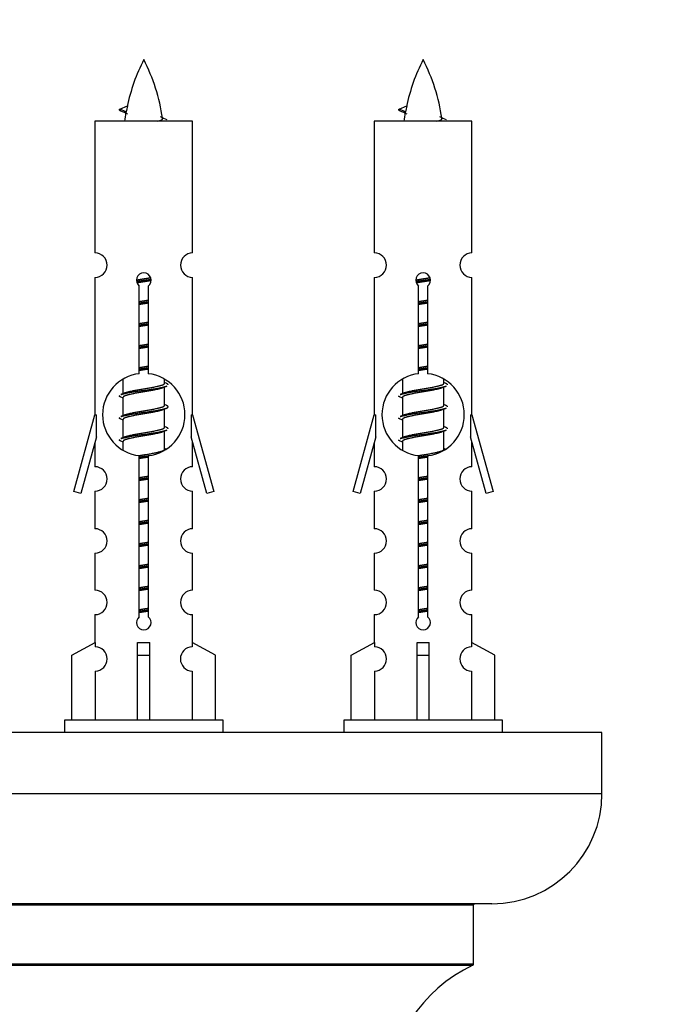
# Model space of a CAD drawing. Units: millimetres. Extents: x 0 to 1492, y 0 to 3457.
# Drawn here: x 514 to 566, y 1536 to 1616 of the extents above; entities that cross this region are included whole.
import ezdxf
from ezdxf import colors
from ezdxf.entities.mleader import LeaderData, LeaderLine
from ezdxf.math import Vec2, Vec3

# ---------------------------------------------------------------- set-up
doc = ezdxf.new("R2010")
doc.units = ezdxf.units.MM
doc.layers.add('DV5_Défaut', color=7, linetype='Continuous')
doc.layers.add('Défaut', color=7, linetype='Continuous')

# ---------------------------------------------------------------- blocks, each defined once
blk = doc.blocks.new('_DOT')
at = {"color": 0}
blk.add_line((0, 0), (-1, 0), dxfattribs=at)
at = {"color": 0, "const_width": 0.333}
blk.add_lwpolyline([(-0.1665, 0, 1), (0.1665, 0, 1)], format="xyb", close=True, dxfattribs=at)
blk = doc.blocks.new('SE4')
at = {"layer": 'DV5_Défaut', "color": 7, "linetype": 'Continuous'}
for p, q in [((522.258, 1608.911), (522.899, 1609.186)), ((545.121, 1608.911), (545.762, 1609.186)), ((522.799, 1608.679), (522.257, 1608.911)), ((545.662, 1608.679), (545.121, 1608.911)), ((528.227, 1607.921), (520.227, 1607.921)), ((520.227, 1607.921), (520.227, 1597.149)), ((528.227, 1597.149), (528.227, 1607.921)), ((551.091, 1607.921), (543.091, 1607.921)), ((543.091, 1607.921), (543.091, 1597.149)), ((551.091, 1597.149), (551.091, 1607.921)), ((520.227, 1595.15), (520.227, 1583.921)), ((528.227, 1583.921), (528.227, 1595.15)), ((543.091, 1595.15), (543.091, 1583.921)), ((551.091, 1583.921), (551.091, 1595.15)), ((523.862, 1587.271), (523.862, 1594.445)), ((524.593, 1594.445), (524.593, 1587.271)), ((546.725, 1587.271), (546.725, 1594.445)), ((547.456, 1594.445), (547.456, 1587.271)), ((522.527, 1586.771), (522.527, 1585.644)), ((525.927, 1586.488), (525.927, 1586.793)), ((526.105, 1586.464), (525.927, 1586.544)), ((545.391, 1586.771), (545.391, 1585.644)), ((548.791, 1586.488), (548.791, 1586.793)), ((548.968, 1586.464), (548.791, 1586.544)), ((525.927, 1584.688), (525.927, 1586.178)), ((548.791, 1584.688), (548.791, 1586.178)), ((522.681, 1585.713), (522.35, 1585.564)), ((522.527, 1585.335), (522.527, 1583.844)), ((545.544, 1585.713), (545.213, 1585.564)), ((545.391, 1585.335), (545.391, 1583.844)), ((526.105, 1584.664), (525.927, 1584.744)), ((525.927, 1582.888), (525.927, 1584.378)), ((548.968, 1584.664), (548.791, 1584.744)), ((548.791, 1582.888), (548.791, 1584.378)), ((518.501, 1577.631), (520.227, 1583.921)), ((520.227, 1583.921), (520.354, 1583.921)), ((520.354, 1582.096), (520.354, 1583.921)), ((522.681, 1583.913), (522.35, 1583.764)), ((522.527, 1583.535), (522.527, 1582.044)), ((528.1, 1583.921), (528.227, 1583.921)), ((528.1, 1583.921), (528.1, 1582.096)), ((528.227, 1583.921), (529.953, 1577.631)), ((541.364, 1577.631), (543.091, 1583.921)), ((543.091, 1583.921), (543.218, 1583.921)), ((543.218, 1582.096), (543.218, 1583.921)), ((545.544, 1583.913), (545.213, 1583.764)), ((545.391, 1583.535), (545.391, 1582.044)), ((550.964, 1583.921), (551.091, 1583.921)), ((550.964, 1583.921), (550.964, 1582.096)), ((551.091, 1583.921), (552.817, 1577.631)), ((526.105, 1582.864), (525.927, 1582.944)), ((525.927, 1581.088), (525.927, 1582.578)), ((548.968, 1582.864), (548.791, 1582.944)), ((548.791, 1581.088), (548.791, 1582.578)), ((520.354, 1582.096), (519.077, 1577.464)), ((522.681, 1582.113), (522.35, 1581.964)), ((522.527, 1581.735), (522.527, 1581.05)), ((529.378, 1577.464), (528.1, 1582.096)), ((543.218, 1582.096), (541.94, 1577.464)), ((545.544, 1582.113), (545.213, 1581.964)), ((545.391, 1581.735), (545.391, 1581.05)), ((552.241, 1577.464), (550.964, 1582.096)), ((520.227, 1581.635), (520.227, 1579.664)), ((526.105, 1581.064), (525.927, 1581.144)), ((528.227, 1579.664), (528.227, 1581.635)), ((543.091, 1581.635), (543.091, 1579.664)), ((548.968, 1581.064), (548.791, 1581.144)), ((551.091, 1579.664), (551.091, 1581.635)), ((523.862, 1567.397), (523.862, 1580.572)), ((524.593, 1580.572), (524.593, 1567.397)), ((546.725, 1567.397), (546.725, 1580.572)), ((547.456, 1580.572), (547.456, 1567.397)), ((520.227, 1577.665), (520.227, 1574.591)), ((528.227, 1574.591), (528.227, 1577.665)), ((543.091, 1577.665), (543.091, 1574.591)), ((551.091, 1574.591), (551.091, 1577.665)), ((519.077, 1577.464), (518.501, 1577.631)), ((529.953, 1577.631), (529.378, 1577.464)), ((541.94, 1577.464), (541.364, 1577.631)), ((552.817, 1577.631), (552.241, 1577.464)), ((520.227, 1572.592), (520.227, 1569.563)), ((528.227, 1569.563), (528.227, 1572.592)), ((543.091, 1572.592), (543.091, 1569.563)), ((551.091, 1569.563), (551.091, 1572.592)), ((520.227, 1567.564), (520.227, 1565.283)), ((528.227, 1565.283), (528.227, 1567.564)), ((543.091, 1567.564), (543.091, 1565.283)), ((551.091, 1565.283), (551.091, 1567.564)), ((518.346, 1564.248), (520.259, 1565.3)), ((520.259, 1565.3), (520.259, 1564.943)), ((523.727, 1564.248), (523.727, 1565.3)), ((524.727, 1564.248), (524.727, 1565.3)), ((530.108, 1564.248), (528.196, 1565.3)), ((528.196, 1565.3), (528.196, 1564.943)), ((541.21, 1564.248), (543.122, 1565.3)), ((543.122, 1565.3), (543.122, 1564.943)), ((546.591, 1564.248), (546.591, 1565.3)), ((547.591, 1564.248), (547.591, 1565.3)), ((552.971, 1564.248), (551.059, 1565.3)), ((551.059, 1565.3), (551.059, 1564.943)), ((518.346, 1558.921), (518.346, 1564.248)), ((523.727, 1558.921), (523.727, 1564.248)), ((523.727, 1564.248), (524.727, 1564.248)), ((524.727, 1558.921), (524.727, 1564.248)), ((530.108, 1558.921), (530.108, 1564.248)), ((541.21, 1558.921), (541.21, 1564.248)), ((546.591, 1558.921), (546.591, 1564.248)), ((546.591, 1564.248), (547.591, 1564.248)), ((547.591, 1558.921), (547.591, 1564.248)), ((552.971, 1558.921), (552.971, 1564.248)), ((520.259, 1562.944), (520.259, 1558.921)), ((528.196, 1562.944), (528.196, 1558.921)), ((543.122, 1562.944), (543.122, 1558.921)), ((551.059, 1562.944), (551.059, 1558.921)), ((530.727, 1558.921), (517.727, 1558.921)), ((517.727, 1558.921), (517.727, 1557.921)), ((530.727, 1557.921), (530.727, 1558.921)), ((553.591, 1558.921), (540.591, 1558.921)), ((540.591, 1558.921), (540.591, 1557.921)), ((553.591, 1557.921), (553.591, 1558.921)), ((561.727, 1557.921), (486.727, 1557.921)), ((561.727, 1552.921), (561.727, 1557.921)), ((561.727, 1552.921), (486.727, 1552.921)), ((552.727, 1543.921), (495.727, 1543.921)), ((497.227, 1543.821), (551.227, 1543.821)), ((551.227, 1538.985), (551.227, 1543.821)), ((551.227, 1538.985), (497.227, 1538.985)), ((497.285, 1538.894), (551.17, 1538.894))]:
    blk.add_line(p, q, dxfattribs=at)
for centre, radius, start, end in [((537.982, 1605.914), 15.455, 152.87359, 167.97839), ((510.473, 1605.914), 15.455, 8.36098, 27.12641), ((560.845, 1605.914), 15.455, 152.87359, 167.97839), ((533.336, 1605.914), 15.455, 8.36098, 27.12641), ((506.403, 1572.809), 39.327, 65.16049, 66.07789), ((537.982, 1605.914), 15.455, 169.84952, 172.53933), ((537.979, 1634.961), 29.401, 245.05902, 246.17951), ((529.266, 1572.809), 39.327, 65.16049, 66.07789), ((560.845, 1605.914), 15.455, 169.84952, 172.53933), ((560.843, 1634.961), 29.401, 245.05902, 246.17951), ((520.227, 1596.15), 1, 269.99995, 89.99995), ((528.227, 1596.15), 1, 90.00005, 270.00005), ((543.091, 1596.15), 1, 269.99995, 89.99995), ((551.091, 1596.15), 1, 90.00005, 270.00005), ((524.227, 1594.921), 0.6, 307.50889, 232.49111), ((547.091, 1594.921), 0.6, 307.50889, 232.49111), ((524.227, 1583.921), 3.369, 96.2248, 263.7752), ((524.227, 1583.921), 3.369, 276.2248, 83.7752), ((547.091, 1583.921), 3.369, 96.2248, 263.7752), ((547.091, 1583.921), 3.369, 276.2248, 83.7752), ((543.709, 1546.561), 43.426, 113.91535, 114.3798), ((566.572, 1546.561), 43.426, 113.91535, 114.3798), ((504.638, 1545.508), 43.609, 65.78013, 66.03629), ((527.501, 1545.508), 43.609, 65.78013, 66.03629), ((543.709, 1544.761), 43.426, 113.91535, 114.3798), ((566.572, 1544.761), 43.426, 113.91535, 114.3798), ((504.638, 1543.708), 43.609, 65.78013, 66.03629), ((527.501, 1543.708), 43.609, 65.78013, 66.03629), ((543.709, 1542.961), 43.426, 113.91535, 114.3798), ((566.572, 1542.961), 43.426, 113.91535, 114.3798), ((504.638, 1541.908), 43.609, 65.78013, 66.03629), ((527.501, 1541.908), 43.609, 65.78013, 66.03629), ((520.227, 1578.665), 1, 269.99995, 89.99995), ((528.227, 1578.665), 1, 90.00005, 270.00005), ((543.091, 1578.665), 1, 269.99995, 89.99995), ((551.091, 1578.665), 1, 90.00005, 270.00005), ((520.227, 1573.592), 1, 269.99995, 89.99995), ((528.227, 1573.592), 1, 90.00005, 270.00005), ((543.091, 1573.592), 1, 269.99995, 89.99995), ((551.091, 1573.592), 1, 90.00005, 270.00005), ((520.227, 1568.564), 1, 269.99995, 89.99995), ((528.227, 1568.564), 1, 90.00005, 270.00005), ((543.091, 1568.564), 1, 269.99995, 89.99995), ((551.091, 1568.564), 1, 90.00005, 270.00005), ((524.227, 1566.921), 0.6, 127.50889, 52.49111), ((547.091, 1566.921), 0.6, 127.50889, 52.49111), ((520.227, 1563.943), 1, 271.79784, 88.20216), ((528.227, 1563.943), 1, 91.79784, 268.20216), ((543.091, 1563.943), 1, 271.79784, 88.20216), ((551.091, 1563.943), 1, 91.79784, 268.20216), ((552.727, 1552.921), 9, 270, 0), ((551.327, 1543.821), 0.1, 90, 180), ((556.227, 1528.012), 12, 114.92673, 179.958), ((551.127, 1538.985), 0.1, 294.92673, 0)]:
    blk.add_arc(centre, radius, start, end, dxfattribs=at)
for centre, major_axis, ratio, start_param, end_param in [((537.773, 1605.914), (0, 15.455), 0.984808, 1.357537, 1.390919), ((560.636, 1605.914), (0, 15.455), 0.984808, 1.357537, 1.390919), ((524.227, 1567.484), (-4, 0), 0.550336, 1.445468, 1.696124), ((547.091, 1567.484), (-4, 0), 0.550336, 1.445468, 1.696124)]:
    blk.add_ellipse(centre, major_axis=major_axis, ratio=ratio, start_param=start_param, end_param=end_param, dxfattribs=at)
for points, weights in [([(522.351, 1608.757), (522.164, 1608.833), (522.258, 1608.912)], [0.962840960185, 0.918429492641, 0.940142517854]), ([(545.214, 1608.757), (545.027, 1608.833), (545.121, 1608.912)], [0.962840960185, 0.918429492641, 0.940142517854]), ([(526.227, 1586.361), (526.227, 1586.415), (526.103, 1586.465)], [0.933012701892, 0.933012701892, 0.962852408417]), ([(549.091, 1586.361), (549.091, 1586.415), (548.967, 1586.465)], [0.933012701892, 0.933012701892, 0.962852408417]), ([(522.351, 1585.357), (522.227, 1585.408), (522.227, 1585.461)], [0.962841140698, 0.933012701892, 0.933012701892]), ([(545.214, 1585.357), (545.091, 1585.408), (545.091, 1585.461)], [0.962841140698, 0.933012701892, 0.933012701892]), ([(549.091, 1584.561), (549.091, 1584.615), (548.967, 1584.665)], [0.933012701892, 0.933012701892, 0.962852408417]), ([(522.351, 1583.557), (522.227, 1583.608), (522.227, 1583.661)], [0.962841140698, 0.933012701892, 0.933012701892]), ([(545.214, 1583.557), (545.091, 1583.608), (545.091, 1583.661)], [0.962841140698, 0.933012701892, 0.933012701892]), ([(526.227, 1582.761), (526.227, 1582.815), (526.103, 1582.865)], [0.933012701892, 0.933012701892, 0.962852408417]), ([(549.091, 1582.761), (549.091, 1582.815), (548.967, 1582.865)], [0.933012701892, 0.933012701892, 0.962852408417]), ([(522.351, 1581.757), (522.227, 1581.808), (522.227, 1581.861)], [0.962841140698, 0.933012701892, 0.933012701892]), ([(545.214, 1581.757), (545.091, 1581.808), (545.091, 1581.861)], [0.962841140698, 0.933012701892, 0.933012701892])]:
    blk.add_rational_spline(points, weights, degree=2, dxfattribs=at)
for points in [[(522.799, 1608.68), (522.781, 1608.664), (522.771, 1608.648), (522.768, 1608.632)], [(545.662, 1608.68), (545.644, 1608.664), (545.634, 1608.648), (545.631, 1608.632)]]:
    blk.add_open_spline(points, degree=3, dxfattribs=at)
for points in [[(525.342, 1607.92), (525.488, 1607.96), (525.602, 1608), (525.742, 1608.079), (525.771, 1608.119), (525.763, 1608.16)], [(548.205, 1607.92), (548.351, 1607.96), (548.465, 1608), (548.605, 1608.079), (548.634, 1608.119), (548.626, 1608.16)]]:
    blk.add_open_spline(points, degree=3, knots=[0, 0, 0, 0, 0.522023, 0.522023, 1, 1, 1, 1], dxfattribs=at)
for points, weights, knots in [([(523.63, 1594.937), (523.919, 1594.991), (524.227, 1595.038), (524.519, 1595.082), (524.793, 1595.133)], [0.939348803165, 0.953614602406, 1, 0.956103165232, 0.940971964503], [0, 0, 0, 0.513782, 0.513782, 1, 1, 1]), ([(523.633, 1594.827), (523.923, 1594.872), (524.227, 1594.911), (524.532, 1594.951), (524.823, 1594.995)], [0.944594497748, 0.960866484608, 1, 0.960759642919, 0.944505817126], [0, 0, 0, 0.499318, 0.499318, 1, 1, 1]), ([(524.824, 1594.885), (524.535, 1594.832), (524.227, 1594.785), (523.944, 1594.741), (523.677, 1594.692)], [0.93941337998, 0.95371932236, 1, 0.957297361852, 0.941816530768], [0, 0, 0, 0.520105, 0.520105, 1, 1, 1]), ([(546.493, 1594.937), (546.782, 1594.991), (547.091, 1595.038), (547.382, 1595.082), (547.656, 1595.133)], [0.939348803165, 0.953614602406, 1, 0.956103165232, 0.940971964503], [0, 0, 0, 0.513782, 0.513782, 1, 1, 1]), ([(546.496, 1594.827), (546.787, 1594.872), (547.091, 1594.911), (547.395, 1594.951), (547.686, 1594.995)], [0.944594497748, 0.960866484608, 1, 0.960759642919, 0.944505817126], [0, 0, 0, 0.499318, 0.499318, 1, 1, 1]), ([(547.687, 1594.885), (547.398, 1594.832), (547.091, 1594.785), (546.808, 1594.741), (546.54, 1594.692)], [0.93941337998, 0.95371932236, 1, 0.957297361852, 0.941816530768], [0, 0, 0, 0.520105, 0.520105, 1, 1, 1]), ([(523.855, 1593.177), (524.039, 1593.209), (524.227, 1593.238), (524.416, 1593.267), (524.6, 1593.298)], [0.954711593229, 0.971138154054, 1, 0.971138154054, 0.954711593229], [0, 0, 0, 0.5, 0.5, 1, 1, 1]), ([(523.855, 1593.06), (524.039, 1593.087), (524.227, 1593.111), (524.415, 1593.136), (524.6, 1593.162)], [0.959880202632, 0.975436531063, 1, 0.975436531063, 0.959880202632], [0, 0, 0, 0.5, 0.5, 1, 1, 1]), ([(524.6, 1593.045), (524.416, 1593.013), (524.227, 1592.985), (524.039, 1592.956), (523.855, 1592.924)], [0.954711593229, 0.971138154054, 1, 0.971138154054, 0.954711593229], [0, 0, 0, 0.5, 0.5, 1, 1, 1]), ([(546.718, 1593.177), (546.902, 1593.209), (547.091, 1593.238), (547.279, 1593.267), (547.463, 1593.298)], [0.954711593229, 0.971138154054, 1, 0.971138154054, 0.954711593229], [0, 0, 0, 0.5, 0.5, 1, 1, 1]), ([(546.718, 1593.06), (546.903, 1593.087), (547.091, 1593.111), (547.278, 1593.136), (547.463, 1593.162)], [0.959880202632, 0.975436531063, 1, 0.975436531063, 0.959880202632], [0, 0, 0, 0.5, 0.5, 1, 1, 1]), ([(547.463, 1593.045), (547.279, 1593.013), (547.091, 1592.985), (546.902, 1592.956), (546.718, 1592.924)], [0.954711593229, 0.971138154054, 1, 0.971138154054, 0.954711593229], [0, 0, 0, 0.5, 0.5, 1, 1, 1]), ([(523.855, 1591.377), (524.039, 1591.409), (524.227, 1591.438), (524.416, 1591.467), (524.6, 1591.498)], [0.954711593229, 0.971138154054, 1, 0.971138154054, 0.954711593229], [0, 0, 0, 0.5, 0.5, 1, 1, 1]), ([(523.855, 1591.26), (524.039, 1591.287), (524.227, 1591.311), (524.415, 1591.336), (524.6, 1591.362)], [0.959880202632, 0.975436531063, 1, 0.975436531063, 0.959880202632], [0, 0, 0, 0.5, 0.5, 1, 1, 1]), ([(546.718, 1591.377), (546.902, 1591.409), (547.091, 1591.438), (547.279, 1591.467), (547.463, 1591.498)], [0.954711593228, 0.971138154054, 1, 0.971138154054, 0.954711593229], [0, 0, 0, 0.5, 0.5, 1, 1, 1]), ([(546.718, 1591.26), (546.903, 1591.287), (547.091, 1591.311), (547.278, 1591.336), (547.463, 1591.362)], [0.959880202632, 0.975436531063, 1, 0.975436531063, 0.959880202632], [0, 0, 0, 0.5, 0.5, 1, 1, 1]), ([(524.6, 1591.245), (524.416, 1591.213), (524.227, 1591.185), (524.039, 1591.156), (523.855, 1591.124)], [0.954711593229, 0.971138154054, 1, 0.971138154054, 0.954711593229], [0, 0, 0, 0.5, 0.5, 1, 1, 1]), ([(547.463, 1591.245), (547.279, 1591.213), (547.091, 1591.185), (546.902, 1591.156), (546.718, 1591.124)], [0.954711593229, 0.971138154054, 1, 0.971138154054, 0.954711593229], [0, 0, 0, 0.5, 0.5, 1, 1, 1]), ([(523.855, 1589.577), (524.039, 1589.609), (524.227, 1589.638), (524.416, 1589.667), (524.6, 1589.698)], [0.954711593229, 0.971138154054, 1, 0.971138154054, 0.954711593229], [0, 0, 0, 0.5, 0.5, 1, 1, 1]), ([(523.855, 1589.46), (524.039, 1589.487), (524.227, 1589.511), (524.415, 1589.536), (524.6, 1589.562)], [0.959880202632, 0.975436531063, 1, 0.975436531063, 0.959880202632], [0, 0, 0, 0.5, 0.5, 1, 1, 1]), ([(524.6, 1589.445), (524.416, 1589.413), (524.227, 1589.385), (524.039, 1589.356), (523.855, 1589.324)], [0.954711593229, 0.971138154054, 1, 0.971138154054, 0.954711593229], [0, 0, 0, 0.5, 0.5, 1, 1, 1]), ([(546.718, 1589.577), (546.902, 1589.609), (547.091, 1589.638), (547.279, 1589.667), (547.463, 1589.698)], [0.954711593229, 0.971138154054, 1, 0.971138154054, 0.954711593229], [0, 0, 0, 0.5, 0.5, 1, 1, 1]), ([(546.718, 1589.46), (546.903, 1589.487), (547.091, 1589.511), (547.278, 1589.536), (547.463, 1589.562)], [0.959880202632, 0.975436531063, 1, 0.975436531063, 0.959880202632], [0, 0, 0, 0.5, 0.5, 1, 1, 1]), ([(547.463, 1589.445), (547.279, 1589.413), (547.091, 1589.385), (546.902, 1589.356), (546.718, 1589.324)], [0.954711593229, 0.971138154054, 1, 0.971138154054, 0.954711593229], [0, 0, 0, 0.5, 0.5, 1, 1, 1]), ([(523.855, 1587.777), (524.039, 1587.809), (524.227, 1587.838), (524.416, 1587.867), (524.6, 1587.898)], [0.954711593229, 0.971138154054, 1, 0.971138154054, 0.954711593229], [0, 0, 0, 0.5, 0.5, 1, 1, 1]), ([(523.855, 1587.66), (524.039, 1587.687), (524.227, 1587.711), (524.415, 1587.736), (524.6, 1587.762)], [0.959880202632, 0.975436531063, 1, 0.975436531063, 0.959880202632], [0, 0, 0, 0.5, 0.5, 1, 1, 1]), ([(524.6, 1587.645), (524.416, 1587.613), (524.227, 1587.585), (524.039, 1587.556), (523.855, 1587.524)], [0.954711593229, 0.971138154054, 1, 0.971138154054, 0.954711593229], [0, 0, 0, 0.5, 0.5, 1, 1, 1]), ([(546.718, 1587.777), (546.902, 1587.809), (547.091, 1587.838), (547.279, 1587.867), (547.463, 1587.898)], [0.954711593229, 0.971138154054, 1, 0.971138154054, 0.954711593229], [0, 0, 0, 0.5, 0.5, 1, 1, 1]), ([(546.718, 1587.66), (546.903, 1587.687), (547.091, 1587.711), (547.278, 1587.736), (547.463, 1587.762)], [0.959880202632, 0.975436531063, 1, 0.975436531063, 0.959880202632], [0, 0, 0, 0.5, 0.5, 1, 1, 1]), ([(547.463, 1587.645), (547.279, 1587.613), (547.091, 1587.585), (546.902, 1587.556), (546.718, 1587.524)], [0.954711593229, 0.971138154054, 1, 0.971138154054, 0.954711593229], [0, 0, 0, 0.5, 0.5, 1, 1, 1]), ([(522.352, 1585.565), (522.411, 1585.589), (522.495, 1585.611), (523.073, 1585.761), (524.227, 1585.911), (525.382, 1586.061), (525.959, 1586.211), (526.044, 1586.233), (526.103, 1586.257)], [0.962920301125, 0.977772385376, 1, 0.866025403784, 1, 0.866025403784, 1, 0.977758704034, 0.962902020678], [0, 0, 0, 0.071147, 0.071147, 0.4999781, 0.4999781, 0.9288092, 0.9288092, 1, 1, 1]), ([(525.784, 1586.114), (525.747, 1586.099), (525.7, 1586.085), (525.209, 1585.935), (524.227, 1585.785), (523.246, 1585.635), (522.755, 1585.485), (522.527, 1585.415), (522.527, 1585.335)], [0.974028974407, 0.985429963116, 1, 0.866025403784, 1, 0.866025403784, 1, 0.933012701892, 0.933012701892], [0, 0, 0, 0.041687, 0.041687, 0.425012, 0.425012, 0.808337, 0.808337, 1, 1, 1]), ([(522.675, 1585.71), (522.711, 1585.724), (522.755, 1585.738), (523.246, 1585.888), (524.227, 1586.038), (525.209, 1586.188), (525.7, 1586.338), (525.927, 1586.407), (525.927, 1586.488)], [0.975402241, 0.986300230385, 1, 0.866025403784, 1, 0.866025403784, 1, 0.933012701892, 0.933012701892], [0, 0, 0, 0.039295, 0.039295, 0.423577, 0.423577, 0.807859, 0.807859, 1, 1, 1]), ([(545.215, 1585.565), (545.274, 1585.589), (545.358, 1585.611), (545.936, 1585.761), (547.091, 1585.911), (548.245, 1586.061), (548.823, 1586.211), (548.907, 1586.233), (548.966, 1586.257)], [0.962920301125, 0.977772385376, 1, 0.866025403784, 1, 0.866025403784, 1, 0.977758704034, 0.962902020678], [0, 0, 0, 0.071147, 0.071147, 0.499978, 0.499978, 0.928809, 0.928809, 1, 1, 1]), ([(548.647, 1586.114), (548.61, 1586.099), (548.563, 1586.085), (548.072, 1585.935), (547.091, 1585.785), (546.109, 1585.635), (545.618, 1585.485), (545.391, 1585.415), (545.391, 1585.335)], [0.974028974407, 0.985429963116, 1, 0.866025403784, 1, 0.866025403784, 1, 0.933012701892, 0.933012701892], [0, 0, 0, 0.041687, 0.041687, 0.425012, 0.425012, 0.808337, 0.808337, 1, 1, 1]), ([(545.538, 1585.71), (545.574, 1585.724), (545.618, 1585.738), (546.109, 1585.888), (547.091, 1586.038), (548.072, 1586.188), (548.563, 1586.338), (548.791, 1586.407), (548.791, 1586.488)], [0.975402241, 0.986300230385, 1, 0.866025403784, 1, 0.866025403784, 1, 0.933012701892, 0.933012701892], [0, 0, 0, 0.039295, 0.039295, 0.423577, 0.423577, 0.807859, 0.807859, 1, 1, 1]), ([(522.352, 1583.765), (522.411, 1583.789), (522.495, 1583.811), (523.073, 1583.961), (524.227, 1584.111), (525.382, 1584.261), (525.959, 1584.411), (526.429, 1584.533), (526.103, 1584.665)], [0.962920301125, 0.977772385376, 1, 0.866025403784, 1, 0.866025403784, 1, 0.888303851354, 0.962852408417], [0, 0, 0, 0.05531, 0.05531, 0.388686, 0.388686, 0.722061, 0.722061, 1, 1, 1]), ([(525.784, 1584.314), (525.747, 1584.299), (525.7, 1584.285), (525.209, 1584.135), (524.227, 1583.985), (523.246, 1583.835), (522.755, 1583.685), (522.527, 1583.615), (522.527, 1583.535)], [0.974028974407, 0.985429963116, 1, 0.866025403784, 1, 0.866025403784, 1, 0.933012701892, 0.933012701892], [0, 0, 0, 0.041687, 0.041687, 0.425012, 0.425012, 0.808337, 0.808337, 1, 1, 1]), ([(522.675, 1583.91), (522.711, 1583.924), (522.755, 1583.938), (523.246, 1584.088), (524.227, 1584.238), (525.209, 1584.388), (525.7, 1584.538), (525.927, 1584.607), (525.927, 1584.688)], [0.975402241, 0.986300230385, 1, 0.866025403784, 1, 0.866025403784, 1, 0.933012701892, 0.933012701892], [0, 0, 0, 0.039295, 0.039295, 0.423577, 0.423577, 0.807859, 0.807859, 1, 1, 1]), ([(545.215, 1583.765), (545.274, 1583.789), (545.358, 1583.811), (545.936, 1583.961), (547.091, 1584.111), (548.245, 1584.261), (548.823, 1584.411), (548.907, 1584.433), (548.966, 1584.457)], [0.962920301125, 0.977772385376, 1, 0.866025403784, 1, 0.866025403784, 1, 0.977758704034, 0.962902020678], [0, 0, 0, 0.071147, 0.071147, 0.499978, 0.499978, 0.928809, 0.928809, 1, 1, 1]), ([(548.647, 1584.314), (548.61, 1584.299), (548.563, 1584.285), (548.072, 1584.135), (547.091, 1583.985), (546.109, 1583.835), (545.618, 1583.685), (545.391, 1583.615), (545.391, 1583.535)], [0.974028974407, 0.985429963116, 1, 0.866025403784, 1, 0.866025403784, 1, 0.933012701892, 0.933012701892], [0, 0, 0, 0.041687, 0.041687, 0.425012, 0.425012, 0.808337, 0.808337, 1, 1, 1]), ([(545.538, 1583.91), (545.574, 1583.924), (545.618, 1583.938), (546.109, 1584.088), (547.091, 1584.238), (548.072, 1584.388), (548.563, 1584.538), (548.791, 1584.607), (548.791, 1584.688)], [0.975402241, 0.986300230385, 1, 0.866025403784, 1, 0.866025403784, 1, 0.933012701892, 0.933012701892], [0, 0, 0, 0.039295, 0.039295, 0.423577, 0.423577, 0.807859, 0.807859, 1, 1, 1]), ([(522.352, 1581.965), (522.411, 1581.989), (522.495, 1582.011), (523.073, 1582.161), (524.227, 1582.311), (525.382, 1582.461), (525.959, 1582.611), (526.044, 1582.633), (526.103, 1582.657)], [0.962920301125, 0.977772385376, 1, 0.866025403784, 1, 0.866025403784, 1, 0.977758704034, 0.962902020678], [0, 0, 0, 0.071147, 0.071147, 0.4999781, 0.4999781, 0.9288092, 0.9288092, 1, 1, 1]), ([(525.784, 1582.514), (525.747, 1582.499), (525.7, 1582.485), (525.209, 1582.335), (524.227, 1582.185), (523.246, 1582.035), (522.755, 1581.885), (522.527, 1581.815), (522.527, 1581.735)], [0.974028974407, 0.985429963116, 1, 0.866025403784, 1, 0.866025403784, 1, 0.933012701892, 0.933012701892], [0, 0, 0, 0.041687, 0.041687, 0.425012, 0.425012, 0.808337, 0.808337, 1, 1, 1]), ([(522.675, 1582.11), (522.711, 1582.124), (522.755, 1582.138), (523.246, 1582.288), (524.227, 1582.438), (525.209, 1582.588), (525.7, 1582.738), (525.927, 1582.807), (525.927, 1582.888)], [0.975402241, 0.986300230385, 1, 0.866025403784, 1, 0.866025403784, 1, 0.933012701892, 0.933012701892], [0, 0, 0, 0.039295, 0.039295, 0.423577, 0.423577, 0.807859, 0.807859, 1, 1, 1]), ([(545.215, 1581.965), (545.274, 1581.989), (545.358, 1582.011), (545.936, 1582.161), (547.091, 1582.311), (548.245, 1582.461), (548.823, 1582.611), (548.907, 1582.633), (548.966, 1582.657)], [0.962920301125, 0.977772385376, 1, 0.866025403784, 1, 0.866025403784, 1, 0.977758704034, 0.962902020678], [0, 0, 0, 0.071147, 0.071147, 0.499978, 0.499978, 0.928809, 0.928809, 1, 1, 1]), ([(548.647, 1582.514), (548.61, 1582.499), (548.563, 1582.485), (548.072, 1582.335), (547.091, 1582.185), (546.109, 1582.035), (545.618, 1581.885), (545.391, 1581.815), (545.391, 1581.735)], [0.974028974407, 0.985429963116, 1, 0.866025403784, 1, 0.866025403784, 1, 0.933012701892, 0.933012701892], [0, 0, 0, 0.041687, 0.041687, 0.425012, 0.425012, 0.808337, 0.808337, 1, 1, 1]), ([(545.538, 1582.11), (545.574, 1582.124), (545.618, 1582.138), (546.109, 1582.288), (547.091, 1582.438), (548.072, 1582.588), (548.563, 1582.738), (548.791, 1582.807), (548.791, 1582.888)], [0.975402241, 0.986300230385, 1, 0.866025403784, 1, 0.866025403784, 1, 0.933012701892, 0.933012701892], [0, 0, 0, 0.039295, 0.039295, 0.423577, 0.423577, 0.807859, 0.807859, 1, 1, 1]), ([(523.852, 1580.577), (524.038, 1580.609), (524.227, 1580.638), (525.209, 1580.788), (525.7, 1580.938), (525.927, 1581.007), (525.927, 1581.088)], [0.954478579471, 0.970932896255, 1, 0.866025403784, 1, 0.933012701892, 0.933012701892], [0, 0, 0, 0.126363, 0.126363, 0.708788, 0.708788, 1, 1, 1]), ([(546.709, 1580.576), (546.897, 1580.608), (547.091, 1580.638), (548.072, 1580.788), (548.563, 1580.938), (548.791, 1581.007), (548.791, 1581.088)], [0.95394341393, 0.970457218806, 1, 0.866025403784, 1, 0.933012701892, 0.933012701892], [0, 0, 0, 0.128166, 0.128166, 0.709389, 0.709389, 1, 1, 1]), ([(523.855, 1580.46), (524.039, 1580.487), (524.227, 1580.511), (524.463, 1580.542), (524.692, 1580.576)], [0.959880202632, 0.975436531063, 1, 0.969410705246, 0.952789804202], [0, 0, 0, 0.445371, 0.445371, 1, 1, 1]), ([(524.6, 1580.445), (524.416, 1580.413), (524.227, 1580.385), (524.039, 1580.356), (523.855, 1580.324)], [0.954711593229, 0.971138154054, 1, 0.971138154054, 0.954711593229], [0, 0, 0, 0.5, 0.5, 1, 1, 1]), ([(546.685, 1580.455), (546.886, 1580.485), (547.091, 1580.511), (547.326, 1580.542), (547.555, 1580.576)], [0.957213776939, 0.973276390604, 1, 0.969410705246, 0.952789804202], [0, 0, 0, 0.466276, 0.466276, 1, 1, 1]), ([(547.463, 1580.445), (547.279, 1580.413), (547.091, 1580.385), (546.902, 1580.356), (546.718, 1580.324)], [0.954711593229, 0.971138154054, 1, 0.971138154054, 0.954711593229], [0, 0, 0, 0.5, 0.5, 1, 1, 1]), ([(523.855, 1578.777), (524.039, 1578.809), (524.227, 1578.838), (524.416, 1578.867), (524.6, 1578.898)], [0.954711593229, 0.971138154054, 1, 0.971138154054, 0.954711593229], [0, 0, 0, 0.5, 0.5, 1, 1, 1]), ([(523.855, 1578.66), (524.039, 1578.687), (524.227, 1578.711), (524.415, 1578.736), (524.6, 1578.762)], [0.959880202632, 0.975436531063, 1, 0.975436531063, 0.959880202632], [0, 0, 0, 0.5, 0.5, 1, 1, 1]), ([(524.6, 1578.645), (524.416, 1578.613), (524.227, 1578.585), (524.039, 1578.556), (523.855, 1578.524)], [0.954711593229, 0.971138154054, 1, 0.971138154054, 0.954711593229], [0, 0, 0, 0.5, 0.5, 1, 1, 1]), ([(546.718, 1578.777), (546.902, 1578.809), (547.091, 1578.838), (547.279, 1578.867), (547.463, 1578.898)], [0.954711593229, 0.971138154054, 1, 0.971138154054, 0.954711593229], [0, 0, 0, 0.5, 0.5, 1, 1, 1]), ([(546.718, 1578.66), (546.903, 1578.687), (547.091, 1578.711), (547.278, 1578.736), (547.463, 1578.762)], [0.959880202632, 0.975436531063, 1, 0.975436531063, 0.959880202632], [0, 0, 0, 0.5, 0.5, 1, 1, 1]), ([(547.463, 1578.645), (547.279, 1578.613), (547.091, 1578.585), (546.902, 1578.556), (546.718, 1578.524)], [0.954711593228, 0.971138154054, 1, 0.971138154054, 0.954711593229], [0, 0, 0, 0.5, 0.5, 1, 1, 1]), ([(523.855, 1576.977), (524.039, 1577.009), (524.227, 1577.038), (524.416, 1577.067), (524.6, 1577.098)], [0.954711593229, 0.971138154054, 1, 0.971138154054, 0.954711593229], [0, 0, 0, 0.5, 0.5, 1, 1, 1]), ([(523.855, 1576.86), (524.039, 1576.887), (524.227, 1576.911), (524.415, 1576.936), (524.6, 1576.962)], [0.959880202632, 0.975436531063, 1, 0.975436531063, 0.959880202632], [0, 0, 0, 0.5, 0.5, 1, 1, 1]), ([(546.718, 1576.977), (546.902, 1577.009), (547.091, 1577.038), (547.279, 1577.067), (547.463, 1577.098)], [0.954711593229, 0.971138154054, 1, 0.971138154054, 0.954711593229], [0, 0, 0, 0.5, 0.5, 1, 1, 1]), ([(546.718, 1576.86), (546.903, 1576.887), (547.091, 1576.911), (547.278, 1576.936), (547.463, 1576.962)], [0.959880202632, 0.975436531063, 1, 0.975436531063, 0.959880202632], [0, 0, 0, 0.5, 0.5, 1, 1, 1]), ([(524.6, 1576.845), (524.416, 1576.813), (524.227, 1576.785), (524.039, 1576.756), (523.855, 1576.724)], [0.954711593229, 0.971138154054, 1, 0.971138154054, 0.954711593229], [0, 0, 0, 0.5, 0.5, 1, 1, 1]), ([(547.463, 1576.845), (547.279, 1576.813), (547.091, 1576.785), (546.902, 1576.756), (546.718, 1576.724)], [0.954711593229, 0.971138154054, 1, 0.971138154054, 0.954711593229], [0, 0, 0, 0.5, 0.5, 1, 1, 1]), ([(523.855, 1575.177), (524.039, 1575.209), (524.227, 1575.238), (524.416, 1575.267), (524.6, 1575.298)], [0.954711593229, 0.971138154054, 1, 0.971138154054, 0.954711593229], [0, 0, 0, 0.5, 0.5, 1, 1, 1]), ([(546.718, 1575.177), (546.902, 1575.209), (547.091, 1575.238), (547.279, 1575.267), (547.463, 1575.298)], [0.954711593229, 0.971138154054, 1, 0.971138154054, 0.954711593229], [0, 0, 0, 0.5, 0.5, 1, 1, 1]), ([(523.855, 1575.06), (524.039, 1575.087), (524.227, 1575.111), (524.415, 1575.136), (524.6, 1575.162)], [0.959880202632, 0.975436531063, 1, 0.975436531063, 0.959880202632], [0, 0, 0, 0.5, 0.5, 1, 1, 1]), ([(524.6, 1575.045), (524.416, 1575.013), (524.227, 1574.985), (524.039, 1574.956), (523.855, 1574.924)], [0.954711593229, 0.971138154054, 1, 0.971138154054, 0.954711593229], [0, 0, 0, 0.5, 0.5, 1, 1, 1]), ([(546.718, 1575.06), (546.903, 1575.087), (547.091, 1575.111), (547.278, 1575.136), (547.463, 1575.162)], [0.959880202632, 0.975436531063, 1, 0.975436531063, 0.959880202632], [0, 0, 0, 0.5, 0.5, 1, 1, 1]), ([(547.463, 1575.045), (547.279, 1575.013), (547.091, 1574.985), (546.902, 1574.956), (546.718, 1574.924)], [0.954711593229, 0.971138154054, 1, 0.971138154054, 0.954711593229], [0, 0, 0, 0.5, 0.5, 1, 1, 1]), ([(523.855, 1573.377), (524.039, 1573.409), (524.227, 1573.438), (524.416, 1573.467), (524.6, 1573.498)], [0.954711593229, 0.971138154054, 1, 0.971138154054, 0.954711593229], [0, 0, 0, 0.5, 0.5, 1, 1, 1]), ([(523.855, 1573.26), (524.039, 1573.287), (524.227, 1573.311), (524.415, 1573.336), (524.6, 1573.362)], [0.959880202632, 0.975436531063, 1, 0.975436531063, 0.959880202632], [0, 0, 0, 0.5, 0.5, 1, 1, 1]), ([(524.6, 1573.245), (524.416, 1573.213), (524.227, 1573.185), (524.039, 1573.156), (523.855, 1573.124)], [0.954711593229, 0.971138154054, 1, 0.971138154054, 0.954711593229], [0, 0, 0, 0.5, 0.5, 1, 1, 1]), ([(546.718, 1573.377), (546.902, 1573.409), (547.091, 1573.438), (547.279, 1573.467), (547.463, 1573.498)], [0.954711593229, 0.971138154054, 1, 0.971138154054, 0.954711593229], [0, 0, 0, 0.5, 0.5, 1, 1, 1]), ([(546.718, 1573.26), (546.903, 1573.287), (547.091, 1573.311), (547.278, 1573.336), (547.463, 1573.362)], [0.959880202632, 0.975436531063, 1, 0.975436531063, 0.959880202632], [0, 0, 0, 0.5, 0.5, 1, 1, 1]), ([(547.463, 1573.245), (547.279, 1573.213), (547.091, 1573.185), (546.902, 1573.156), (546.718, 1573.124)], [0.954711593229, 0.971138154054, 1, 0.971138154054, 0.954711593229], [0, 0, 0, 0.5, 0.5, 1, 1, 1]), ([(523.855, 1571.577), (524.039, 1571.609), (524.227, 1571.638), (524.416, 1571.667), (524.6, 1571.698)], [0.954711593229, 0.971138154054, 1, 0.971138154054, 0.954711593229], [0, 0, 0, 0.5, 0.5, 1, 1, 1]), ([(523.855, 1571.46), (524.039, 1571.487), (524.227, 1571.511), (524.415, 1571.536), (524.6, 1571.562)], [0.959880202632, 0.975436531063, 1, 0.975436531063, 0.959880202632], [0, 0, 0, 0.5, 0.5, 1, 1, 1]), ([(524.6, 1571.445), (524.416, 1571.413), (524.227, 1571.385), (524.039, 1571.356), (523.855, 1571.324)], [0.954711593229, 0.971138154054, 1, 0.971138154054, 0.954711593229], [0, 0, 0, 0.5, 0.5, 1, 1, 1]), ([(546.718, 1571.577), (546.902, 1571.609), (547.091, 1571.638), (547.279, 1571.667), (547.463, 1571.698)], [0.954711593229, 0.971138154054, 1, 0.971138154054, 0.954711593229], [0, 0, 0, 0.5, 0.5, 1, 1, 1]), ([(546.718, 1571.46), (546.903, 1571.487), (547.091, 1571.511), (547.278, 1571.536), (547.463, 1571.562)], [0.959880202632, 0.975436531063, 1, 0.975436531063, 0.959880202632], [0, 0, 0, 0.5, 0.5, 1, 1, 1]), ([(547.463, 1571.445), (547.279, 1571.413), (547.091, 1571.385), (546.902, 1571.356), (546.718, 1571.324)], [0.954711593229, 0.971138154054, 1, 0.971138154054, 0.954711593229], [0, 0, 0, 0.5, 0.5, 1, 1, 1]), ([(523.855, 1569.777), (524.039, 1569.809), (524.227, 1569.838), (524.416, 1569.867), (524.6, 1569.898)], [0.954711593229, 0.971138154054, 1, 0.971138154054, 0.954711593229], [0, 0, 0, 0.5, 0.5, 1, 1, 1]), ([(523.855, 1569.66), (524.039, 1569.687), (524.227, 1569.711), (524.415, 1569.736), (524.6, 1569.762)], [0.959880202632, 0.975436531063, 1, 0.975436531063, 0.959880202632], [0, 0, 0, 0.5, 0.5, 1, 1, 1]), ([(524.6, 1569.645), (524.416, 1569.613), (524.227, 1569.585), (524.039, 1569.556), (523.855, 1569.524)], [0.954711593229, 0.971138154054, 1, 0.971138154054, 0.954711593229], [0, 0, 0, 0.5, 0.5, 1, 1, 1]), ([(546.718, 1569.777), (546.902, 1569.809), (547.091, 1569.838), (547.279, 1569.867), (547.463, 1569.898)], [0.954711593229, 0.971138154054, 1, 0.971138154054, 0.954711593229], [0, 0, 0, 0.5, 0.5, 1, 1, 1]), ([(546.718, 1569.66), (546.903, 1569.687), (547.091, 1569.711), (547.278, 1569.736), (547.463, 1569.762)], [0.959880202632, 0.975436531063, 1, 0.975436531063, 0.959880202632], [0, 0, 0, 0.5, 0.5, 1, 1, 1]), ([(547.463, 1569.645), (547.279, 1569.613), (547.091, 1569.585), (546.902, 1569.556), (546.718, 1569.524)], [0.954711593229, 0.971138154054, 1, 0.971138154054, 0.954711593229], [0, 0, 0, 0.5, 0.5, 1, 1, 1]), ([(523.855, 1567.977), (524.039, 1568.009), (524.227, 1568.038), (524.416, 1568.067), (524.6, 1568.098)], [0.954711593229, 0.971138154054, 1, 0.971138154054, 0.954711593229], [0, 0, 0, 0.5, 0.5, 1, 1, 1]), ([(546.718, 1567.977), (546.902, 1568.009), (547.091, 1568.038), (547.279, 1568.067), (547.463, 1568.098)], [0.954711593229, 0.971138154054, 1, 0.971138154054, 0.954711593229], [0, 0, 0, 0.5, 0.5, 1, 1, 1]), ([(523.855, 1567.86), (524.039, 1567.887), (524.227, 1567.911), (524.415, 1567.936), (524.6, 1567.962)], [0.959880202632, 0.975436531063, 1, 0.975436531063, 0.959880202632], [0, 0, 0, 0.5, 0.5, 1, 1, 1]), ([(524.6, 1567.845), (524.416, 1567.813), (524.227, 1567.785), (524.039, 1567.756), (523.855, 1567.724)], [0.954711593229, 0.971138154054, 1, 0.971138154054, 0.954711593229], [0, 0, 0, 0.5, 0.5, 1, 1, 1]), ([(546.718, 1567.86), (546.903, 1567.887), (547.091, 1567.911), (547.278, 1567.936), (547.463, 1567.962)], [0.959880202632, 0.975436531063, 1, 0.975436531063, 0.959880202632], [0, 0, 0, 0.5, 0.5, 1, 1, 1]), ([(547.463, 1567.845), (547.279, 1567.813), (547.091, 1567.785), (546.902, 1567.756), (546.718, 1567.724)], [0.954711593229, 0.971138154054, 1, 0.971138154054, 0.954711593229], [0, 0, 0, 0.5, 0.5, 1, 1, 1])]:
    blk.add_rational_spline(points, weights, degree=2, knots=knots, dxfattribs=at)

msp = doc.modelspace()

# ---------------------------------------------------------------- block references
at = {"layer": 'Défaut'}
msp.add_blockref('SE4', (0, 0), dxfattribs=at)

# ---------------------------------------------------------------- leaders
at = {"layer": 'Défaut', "color": 7, "linetype": 'Continuous'}
ml = msp.add_multileader_mtext('Standard', dxfattribs=at)
ml.set_content('{\\pxsm0.9;\\fSolid Edge ISO|b1||i0||c0|p34;\\W1.;13/11/2019\\P}', color=256)
ml.set_leader_properties()
ml.set_arrow_properties(name='DOT')
ml.build(insert=Vec2(0, 0))
ml.multileader.update_dxf_attribs({"leader_type": 0, "dogleg_length": 0, "arrow_head_size": 12})
ctx = ml.context
ctx.base_point, ctx.char_height, ctx.arrow_head_size, ctx.landing_gap_size = Vec3(1112.219, 3449.558), 12, 12, 4.2
notes = []
notes.append((ctx, [(0, (0, 0, 0), (0, 0), (1, 0), 1, [])]))
ctx.mtext.insert = Vec3(1114.219, 3455.678)
for ctx, leaders in notes:
    for number, flags, end, landing, length, lines in leaders:
        leader = LeaderData()
        leader.index, (leader.has_last_leader_line, leader.has_dogleg_vector, leader.attachment_direction) = number, flags
        leader.last_leader_point, leader.dogleg_vector, leader.dogleg_length = Vec3(end), Vec3(landing), length
        for number, points, colour, breaks in lines:
            line = LeaderLine()
            line.index, line.vertices, line.color, line.breaks = number, Vec3.list(points), colors.encode_raw_color(colour), breaks
            leader.lines.append(line)
        ctx.leaders.append(leader)

doc.saveas('drawing.dxf')
